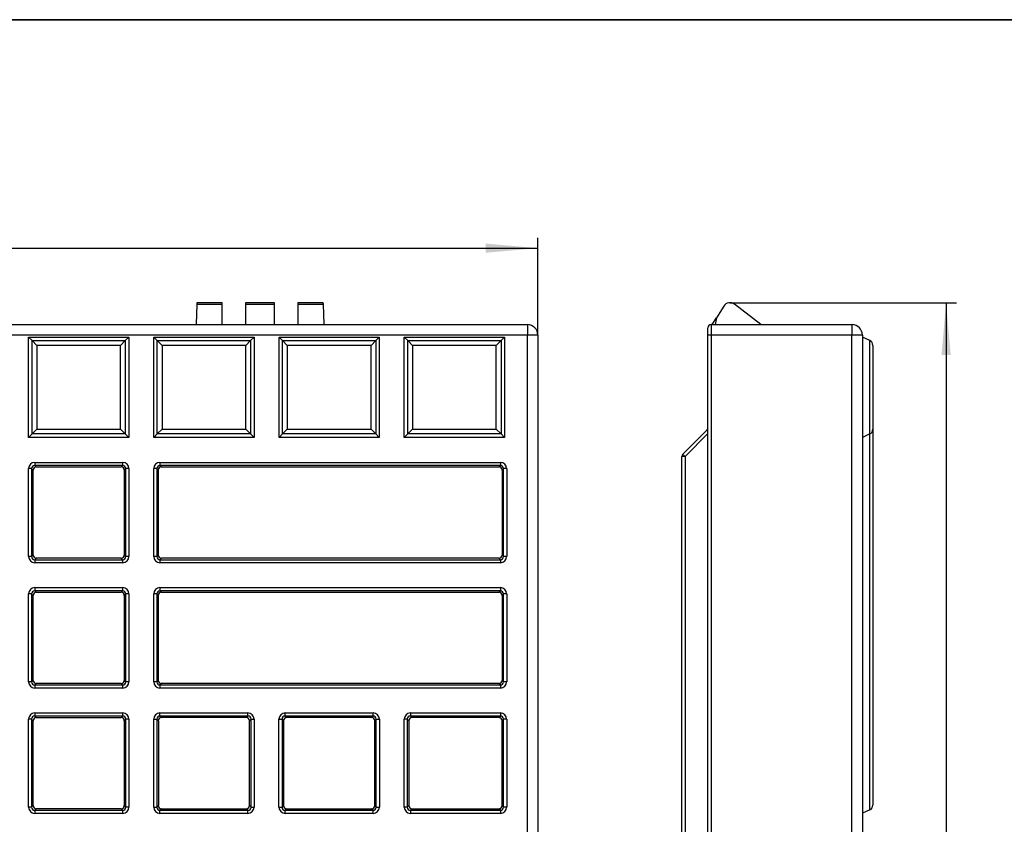
# Model space of a CAD drawing. Units: millimetres. Extents: x 8 to 629, y -29 to 291.
# Drawn here: x 121 to 215, y 214 to 291 of the extents above; entities that cross this region are included whole.
import ezdxf

# ---------------------------------------------------------------- set-up
doc = ezdxf.new("R2010")
doc.units = ezdxf.units.MM
doc.header["$PDSIZE"] = -1
doc.layers.add('FORMAT', color=7, linetype='Continuous')
doc.styles.add('SLDTEXTSTYLE1', font='TXT', dxfattribs={"width": 0.7})
doc.dimstyles.new('SLDDIMSTYLE0', dxfattribs={"dimtxt": 3.393075, "dimasz": 5, "dimexe": 0, "dimexo": 0.0625, "dimgap": 0.848269, "dimtad": 2, "dimrnd": 1e-09, "dimzin": 12, "dimdsep": 46, "dimtxsty": 'SLDTEXTSTYLE1', "dimsah": 1, "dimcen": 0.09, "dimadec": 0, "dimazin": 3, "dimtfac": 1, "dimtofl": 0, "dimtmove": 0, "dimatfit": 3, "dimfxl": 0, "dimfrac": 2, "dimtolj": 1, "dimtzin": 12, "dimarcsym": 0})

# ---------------------------------------------------------------- blocks, each defined once
blk = doc.blocks.new('_D')
at = {"layer": 'FORMAT'}
for p, q in [((34.627, 260.792), (34.627, 270.118)), ((170.627, 260.792), (170.627, 270.118)), ((34.627, 269.118), (170.627, 269.118))]:
    blk.add_line(p, q, dxfattribs=at)
for points in [[(34.627, 269.118), (39.627, 268.678), (39.627, 269.558)], [(170.627, 269.118), (165.627, 269.558), (165.627, 268.678)]]:
    blk.add_solid(points, dxfattribs=at)
at = {"layer": 'FORMAT', "char_height": 3.3931, "attachment_point": 1, "style": 'SLDTEXTSTYLE1'}
for s, insert in [('%%p', (102.053, 273.492)), ('136', (96.506, 273.492)), ('0,5', (105.16, 273.492))]:
    blk.add_mtext(s, dxfattribs=dict(at, insert=insert))
blk = doc.blocks.new('_D_2')
at = {"layer": 'FORMAT'}
for p, q in [((189.042, 263.889), (210.749, 263.889)), ((209.749, 263.889), (209.749, 127.695)), ((189.042, 127.695), (210.749, 127.695))]:
    blk.add_line(p, q, dxfattribs=at)
for points in [[(209.749, 263.889), (209.309, 258.889), (210.189, 258.889)], [(209.749, 127.695), (210.189, 132.695), (209.309, 132.695)]]:
    blk.add_solid(points, dxfattribs=at)
at = {"layer": 'FORMAT', "insert": (205.375, 193.001), "char_height": 3.3931, "attachment_point": 1, "rotation": 90, "style": 'SLDTEXTSTYLE1'}
blk.add_mtext('136,19', dxfattribs=at)

msp = doc.modelspace()

# ---------------------------------------------------------------- linework, layer by layer
at = {"color": 7, "linetype": 'Continuous', "lineweight": 25}
for p, q in [((137.94, 263.742), (137.875, 261.792)), ((137.94, 263.742), (140.375, 263.742)), ((140.375, 263.889), (137.952, 263.889)), ((140.375, 263.742), (140.375, 263.889)), ((140.375, 261.792), (140.375, 263.742)), ((145.389, 263.889), (142.625, 263.889)), ((142.625, 263.889), (142.625, 263.742)), ((142.625, 263.742), (145.389, 263.742)), ((142.625, 263.742), (142.625, 261.792)), ((145.389, 263.742), (145.389, 263.889)), ((145.389, 261.792), (145.389, 263.742)), ((150.062, 263.889), (147.639, 263.889)), ((147.639, 263.889), (147.639, 263.742)), ((147.639, 263.742), (147.639, 261.792)), ((147.639, 263.742), (150.073, 263.742)), ((150.139, 261.792), (150.073, 263.742)), ((188.45, 263.563), (187.742, 262.443)), ((191.986, 261.792), (189.471, 263.742)), ((187.33, 261.792), (187.742, 262.443)), ((110.324, 261.792), (169.627, 261.792)), ((169.627, 261.792), (169.627, 260.792)), ((186.93, 260.792), (186.93, 261.492)), ((187.23, 261.792), (187.23, 260.792)), ((187.23, 261.792), (200.73, 261.792)), ((200.73, 261.792), (200.73, 260.792)), ((169.627, 260.792), (111.11, 260.792)), ((121.827, 250.992), (121.827, 260.592)), ((122.159, 260.26), (121.827, 260.592)), ((121.827, 260.592), (131.427, 260.592)), ((131.095, 260.26), (131.427, 260.592)), ((131.427, 260.592), (131.427, 250.992)), ((133.827, 250.992), (133.827, 260.592)), ((134.159, 260.26), (133.827, 260.592)), ((133.827, 260.592), (143.427, 260.592)), ((143.095, 260.26), (143.427, 260.592)), ((143.427, 260.592), (143.427, 250.992)), ((145.827, 260.592), (155.427, 260.592)), ((146.159, 260.26), (145.827, 260.592)), ((145.827, 250.992), (145.827, 260.592)), ((155.095, 260.26), (155.427, 260.592)), ((155.427, 260.592), (155.427, 250.992)), ((157.827, 260.592), (167.427, 260.592)), ((158.159, 260.26), (157.827, 260.592)), ((157.827, 250.992), (157.827, 260.592)), ((167.095, 260.26), (167.427, 260.592)), ((167.427, 260.592), (167.427, 250.992)), ((169.627, 130.792), (169.627, 260.792)), ((170.627, 260.792), (169.627, 260.792)), ((170.627, 260.792), (170.627, 130.792)), ((186.93, 130.792), (186.93, 260.792)), ((187.23, 260.792), (186.93, 260.792)), ((187.23, 260.792), (187.23, 130.792)), ((200.73, 260.792), (187.23, 260.792)), ((200.73, 130.792), (200.73, 260.792)), ((201.73, 260.792), (200.73, 260.792)), ((201.73, 260.792), (201.73, 130.792)), ((202.442, 260.26), (201.73, 260.592)), ((122.159, 251.324), (122.159, 260.26)), ((122.159, 260.26), (122.612, 259.807)), ((122.159, 260.26), (131.095, 260.26)), ((122.612, 259.807), (122.612, 251.777)), ((130.642, 259.807), (122.612, 259.807)), ((130.642, 259.807), (131.095, 260.26)), ((130.642, 251.777), (130.642, 259.807)), ((131.095, 260.26), (131.095, 251.324)), ((134.159, 251.324), (134.159, 260.26)), ((134.159, 260.26), (134.612, 259.807)), ((134.159, 260.26), (143.095, 260.26)), ((134.612, 259.807), (134.612, 251.777)), ((142.642, 259.807), (134.612, 259.807)), ((142.642, 259.807), (143.095, 260.26)), ((142.642, 251.777), (142.642, 259.807)), ((143.095, 260.26), (143.095, 251.324)), ((146.159, 260.26), (155.095, 260.26)), ((146.159, 260.26), (146.612, 259.807)), ((146.159, 251.324), (146.159, 260.26)), ((146.612, 259.807), (146.612, 251.777)), ((154.642, 259.807), (146.612, 259.807)), ((154.642, 259.807), (155.095, 260.26)), ((154.642, 251.777), (154.642, 259.807)), ((155.095, 260.26), (155.095, 251.324)), ((158.159, 251.324), (158.159, 260.26)), ((158.159, 260.26), (158.612, 259.807)), ((158.159, 260.26), (167.095, 260.26)), ((158.612, 259.807), (158.612, 251.777)), ((166.642, 259.807), (158.612, 259.807)), ((166.642, 259.807), (167.095, 260.26)), ((166.642, 251.777), (166.642, 259.807)), ((167.095, 260.26), (167.095, 251.324)), ((202.442, 251.324), (202.442, 260.26)), ((202.73, 259.807), (202.73, 251.777)), ((122.159, 251.324), (121.827, 250.992)), ((131.427, 250.992), (121.827, 250.992)), ((122.159, 251.324), (122.612, 251.777)), ((131.095, 251.324), (122.159, 251.324)), ((122.612, 251.777), (130.642, 251.777)), ((130.642, 251.777), (131.095, 251.324)), ((131.095, 251.324), (131.427, 250.992)), ((134.159, 251.324), (133.827, 250.992)), ((143.427, 250.992), (133.827, 250.992)), ((134.159, 251.324), (134.612, 251.777)), ((143.095, 251.324), (134.159, 251.324)), ((134.612, 251.777), (142.642, 251.777)), ((142.642, 251.777), (143.095, 251.324)), ((143.095, 251.324), (143.427, 250.992)), ((146.159, 251.324), (145.827, 250.992)), ((155.427, 250.992), (145.827, 250.992)), ((146.159, 251.324), (146.612, 251.777)), ((155.095, 251.324), (146.159, 251.324)), ((146.612, 251.777), (154.642, 251.777)), ((154.642, 251.777), (155.095, 251.324)), ((155.095, 251.324), (155.427, 250.992)), ((158.159, 251.324), (157.827, 250.992)), ((167.427, 250.992), (157.827, 250.992)), ((158.159, 251.324), (158.612, 251.777)), ((167.095, 251.324), (158.159, 251.324)), ((158.612, 251.777), (166.642, 251.777)), ((166.642, 251.777), (167.095, 251.324)), ((167.095, 251.324), (167.427, 250.992)), ((184.518, 249.38), (186.842, 251.704)), ((202.442, 251.324), (201.73, 250.992)), ((202.73, 251.777), (202.73, 215.777)), ((184.728, 249.168), (184.43, 249.168)), ((184.43, 142.416), (184.43, 249.168)), ((184.728, 249.168), (184.728, 142.416)), ((122.415, 248.603), (130.839, 248.603)), ((122.415, 248.603), (122.415, 248.303)), ((130.839, 248.303), (122.415, 248.303)), ((122.415, 248.303), (122.558, 248.161)), ((122.558, 248.161), (130.696, 248.161)), ((130.696, 248.161), (130.839, 248.303)), ((130.839, 248.603), (130.839, 248.303)), ((134.415, 248.603), (167.039, 248.603)), ((134.415, 248.603), (134.415, 248.303)), ((167.039, 248.303), (134.415, 248.303)), ((134.415, 248.303), (134.558, 248.161)), ((134.558, 248.161), (166.896, 248.161)), ((166.896, 248.161), (167.039, 248.303)), ((167.039, 248.603), (167.039, 248.303)), ((121.816, 239.58), (121.816, 248.004)), ((122.116, 248.004), (121.816, 248.004)), ((122.116, 248.004), (122.116, 239.58)), ((122.258, 247.861), (122.116, 248.004)), ((122.258, 239.723), (122.258, 247.861)), ((131.138, 248.004), (130.996, 247.861)), ((130.996, 247.861), (130.996, 239.723)), ((131.438, 248.004), (131.138, 248.004)), ((131.138, 239.58), (131.138, 248.004)), ((131.438, 248.004), (131.438, 239.58)), ((133.816, 239.58), (133.816, 248.004)), ((134.116, 248.004), (133.816, 248.004)), ((134.116, 248.004), (134.116, 239.58)), ((134.258, 247.861), (134.116, 248.004)), ((134.258, 239.723), (134.258, 247.861)), ((167.338, 248.004), (167.196, 247.861)), ((167.196, 247.861), (167.196, 239.723)), ((167.338, 239.58), (167.338, 248.004)), ((167.638, 248.004), (167.338, 248.004)), ((167.638, 248.004), (167.638, 239.58)), ((122.116, 239.58), (122.258, 239.723)), ((130.996, 239.723), (131.138, 239.58)), ((134.116, 239.58), (134.258, 239.723)), ((167.196, 239.723), (167.338, 239.58)), ((122.116, 239.58), (121.816, 239.58)), ((122.558, 239.423), (122.415, 239.281)), ((122.415, 239.281), (122.415, 238.981)), ((122.415, 239.281), (130.839, 239.281)), ((130.839, 238.981), (122.415, 238.981)), ((130.696, 239.423), (122.558, 239.423)), ((130.839, 239.281), (130.696, 239.423)), ((130.839, 239.281), (130.839, 238.981)), ((131.438, 239.58), (131.138, 239.58)), ((134.116, 239.58), (133.816, 239.58)), ((134.558, 239.423), (134.415, 239.281)), ((134.415, 239.281), (134.415, 238.981)), ((134.415, 239.281), (167.039, 239.281)), ((167.039, 238.981), (134.415, 238.981)), ((166.896, 239.423), (134.558, 239.423)), ((167.039, 239.281), (166.896, 239.423)), ((167.039, 239.281), (167.039, 238.981)), ((167.638, 239.58), (167.338, 239.58)), ((121.816, 227.58), (121.816, 236.004)), ((122.116, 236.004), (121.816, 236.004)), ((122.116, 236.004), (122.116, 227.58)), ((122.258, 235.861), (122.116, 236.004)), ((122.415, 236.603), (130.839, 236.603)), ((122.415, 236.603), (122.415, 236.303)), ((130.839, 236.303), (122.415, 236.303)), ((122.415, 236.303), (122.558, 236.161)), ((122.558, 236.161), (130.696, 236.161)), ((130.696, 236.161), (130.839, 236.303)), ((130.839, 236.603), (130.839, 236.303)), ((131.138, 236.004), (130.996, 235.861)), ((131.438, 236.004), (131.138, 236.004)), ((131.138, 227.58), (131.138, 236.004)), ((131.438, 236.004), (131.438, 227.58)), ((133.816, 227.58), (133.816, 236.004)), ((134.116, 236.004), (133.816, 236.004)), ((134.116, 236.004), (134.116, 227.58)), ((134.258, 235.861), (134.116, 236.004)), ((134.415, 236.603), (167.039, 236.603)), ((134.415, 236.603), (134.415, 236.303)), ((167.039, 236.303), (134.415, 236.303)), ((134.415, 236.303), (134.558, 236.161)), ((134.558, 236.161), (166.896, 236.161)), ((166.896, 236.161), (167.039, 236.303)), ((167.039, 236.603), (167.039, 236.303)), ((167.338, 236.004), (167.196, 235.861)), ((167.638, 236.004), (167.338, 236.004)), ((167.338, 227.58), (167.338, 236.004)), ((167.638, 236.004), (167.638, 227.58)), ((122.258, 227.723), (122.258, 235.861)), ((130.996, 235.861), (130.996, 227.723)), ((134.258, 227.723), (134.258, 235.861)), ((167.196, 235.861), (167.196, 227.723)), ((122.116, 227.58), (121.816, 227.58)), ((122.116, 227.58), (122.258, 227.723)), ((122.558, 227.423), (122.415, 227.281)), ((130.696, 227.423), (122.558, 227.423)), ((130.839, 227.281), (130.696, 227.423)), ((130.996, 227.723), (131.138, 227.58)), ((131.438, 227.58), (131.138, 227.58)), ((134.116, 227.58), (133.816, 227.58)), ((134.116, 227.58), (134.258, 227.723)), ((134.558, 227.423), (134.415, 227.281)), ((166.896, 227.423), (134.558, 227.423)), ((167.039, 227.281), (166.896, 227.423)), ((167.196, 227.723), (167.338, 227.58)), ((167.638, 227.58), (167.338, 227.58)), ((122.415, 227.281), (122.415, 226.981)), ((122.415, 227.281), (130.839, 227.281)), ((130.839, 226.981), (122.415, 226.981)), ((130.839, 227.281), (130.839, 226.981)), ((134.415, 227.281), (134.415, 226.981)), ((134.415, 227.281), (167.039, 227.281)), ((167.039, 226.981), (134.415, 226.981)), ((167.039, 227.281), (167.039, 226.981)), ((122.415, 224.603), (130.839, 224.603)), ((122.415, 224.603), (122.415, 224.303)), ((130.839, 224.603), (130.839, 224.303)), ((134.415, 224.603), (142.839, 224.603)), ((134.415, 224.303), (134.415, 224.603)), ((142.839, 224.303), (142.839, 224.603)), ((146.415, 224.603), (154.839, 224.603)), ((146.415, 224.303), (146.415, 224.603)), ((154.839, 224.303), (154.839, 224.603)), ((158.415, 224.603), (167.039, 224.603)), ((158.415, 224.603), (158.415, 224.303)), ((167.039, 224.603), (167.039, 224.303)), ((121.816, 215.58), (121.816, 224.004)), ((122.116, 224.004), (121.816, 224.004)), ((122.116, 224.004), (122.116, 215.58)), ((122.258, 223.861), (122.116, 224.004)), ((122.258, 215.723), (122.258, 223.861)), ((130.839, 224.303), (122.415, 224.303)), ((122.415, 224.303), (122.558, 224.161)), ((122.558, 224.161), (130.696, 224.161)), ((130.696, 224.161), (130.839, 224.303)), ((131.138, 224.004), (130.996, 223.861)), ((130.996, 223.861), (130.996, 215.723)), ((131.438, 224.004), (131.138, 224.004)), ((131.138, 215.58), (131.138, 224.004)), ((131.438, 224.004), (131.438, 215.58)), ((133.816, 215.58), (133.816, 224.004)), ((133.816, 224.004), (134.116, 224.004)), ((134.116, 224.004), (134.116, 215.58)), ((134.258, 223.861), (134.116, 224.004)), ((134.258, 223.861), (134.258, 215.723)), ((142.839, 224.303), (134.415, 224.303)), ((134.415, 224.303), (134.558, 224.161)), ((142.696, 224.161), (134.558, 224.161)), ((142.696, 224.161), (142.839, 224.303)), ((143.138, 224.004), (142.996, 223.861)), ((142.996, 215.723), (142.996, 223.861)), ((143.138, 215.58), (143.138, 224.004)), ((143.138, 224.004), (143.438, 224.004)), ((143.438, 224.004), (143.438, 215.58)), ((145.816, 215.58), (145.816, 224.004)), ((145.816, 224.004), (146.116, 224.004)), ((146.116, 224.004), (146.116, 215.58)), ((146.258, 223.861), (146.116, 224.004)), ((146.258, 223.861), (146.258, 215.723)), ((154.839, 224.303), (146.415, 224.303)), ((146.415, 224.303), (146.558, 224.161)), ((154.696, 224.161), (146.558, 224.161)), ((154.696, 224.161), (154.839, 224.303)), ((155.138, 224.004), (154.996, 223.861)), ((154.996, 215.723), (154.996, 223.861)), ((155.138, 215.58), (155.138, 224.004)), ((155.138, 224.004), (155.438, 224.004)), ((155.438, 224.004), (155.438, 215.58)), ((157.816, 215.58), (157.816, 224.004)), ((158.116, 224.004), (157.816, 224.004)), ((158.116, 224.004), (158.116, 215.58)), ((158.258, 223.861), (158.116, 224.004)), ((158.258, 223.861), (158.258, 215.723)), ((167.039, 224.303), (158.415, 224.303)), ((158.415, 224.303), (158.558, 224.161)), ((166.896, 224.161), (158.558, 224.161)), ((166.896, 224.161), (167.039, 224.303)), ((167.338, 224.004), (167.196, 223.861)), ((167.196, 215.723), (167.196, 223.861)), ((167.638, 224.004), (167.338, 224.004)), ((167.338, 215.58), (167.338, 224.004)), ((167.638, 224.004), (167.638, 215.58)), ((122.116, 215.58), (121.816, 215.58)), ((122.116, 215.58), (122.258, 215.723)), ((122.558, 215.423), (122.415, 215.281)), ((122.415, 215.281), (122.415, 214.981)), ((122.415, 215.281), (130.839, 215.281)), ((130.696, 215.423), (122.558, 215.423)), ((130.839, 215.281), (130.696, 215.423)), ((130.839, 215.281), (130.839, 214.981)), ((130.996, 215.723), (131.138, 215.58)), ((131.438, 215.58), (131.138, 215.58)), ((133.816, 215.58), (134.116, 215.58)), ((134.116, 215.58), (134.258, 215.723)), ((134.558, 215.423), (134.415, 215.281)), ((134.415, 214.981), (134.415, 215.281)), ((134.415, 215.281), (142.839, 215.281)), ((134.558, 215.423), (142.696, 215.423)), ((142.839, 215.281), (142.696, 215.423)), ((142.839, 214.981), (142.839, 215.281)), ((142.996, 215.723), (143.138, 215.58)), ((143.138, 215.58), (143.438, 215.58)), ((145.816, 215.58), (146.116, 215.58)), ((146.116, 215.58), (146.258, 215.723)), ((146.558, 215.423), (146.415, 215.281)), ((146.415, 214.981), (146.415, 215.281)), ((146.415, 215.281), (154.839, 215.281)), ((146.558, 215.423), (154.696, 215.423)), ((154.839, 215.281), (154.696, 215.423)), ((154.839, 214.981), (154.839, 215.281)), ((154.996, 215.723), (155.138, 215.58)), ((155.138, 215.58), (155.438, 215.58)), ((158.116, 215.58), (157.816, 215.58)), ((158.116, 215.58), (158.258, 215.723)), ((158.558, 215.423), (158.415, 215.281)), ((158.415, 215.281), (158.415, 214.981)), ((158.415, 215.281), (167.039, 215.281)), ((158.558, 215.423), (166.896, 215.423)), ((167.039, 215.281), (166.896, 215.423)), ((167.039, 215.281), (167.039, 214.981)), ((167.196, 215.723), (167.338, 215.58)), ((167.638, 215.58), (167.338, 215.58)), ((202.442, 215.324), (201.73, 214.992)), ((130.839, 214.981), (122.415, 214.981)), ((142.839, 214.981), (134.415, 214.981)), ((154.839, 214.981), (146.415, 214.981)), ((167.039, 214.981), (158.415, 214.981))]:
    msp.add_line(p, q, dxfattribs=at)
at = {"color": 8, "linetype": 'Continuous', "lineweight": 25}
for p, q in [((187.742, 262.443), (187.627, 261.792)), ((186.93, 251.37), (184.728, 249.168)), ((202.442, 215.324), (202.442, 251.324))]:
    msp.add_line(p, q, dxfattribs=at)
at = {"color": 7, "linetype": 'Continuous', "lineweight": 25}
for centre, radius, start, end in [((189.042, 263.189), 0.7, 52.21, 147.69), ((169.627, 260.792), 1, 0, 90), ((187.23, 261.492), 0.3, 90, 180), ((200.73, 260.792), 1, 0, 90), ((202.23, 259.807), 0.5, 0, 65), ((186.63, 251.916), 0.3, 315, 0), ((202.23, 251.777), 0.5, 295, 0), ((184.73, 249.168), 0.3, 135, 180), ((193.199, 257.744), 12.055, 223.93571, 225.35281), ((202.23, 215.777), 0.5, 295, 0)]:
    msp.add_arc(centre, radius, start, end, dxfattribs=at)
at = {"color": 8, "linetype": 'Continuous', "lineweight": 25}
msp.add_arc((189.778, 254.483), 4.042, 223.42208, 225.20492, dxfattribs=at)
at = {"color": 7, "linetype": 'Continuous', "lineweight": 25}
for centre, major_axis, ratio, start_param, end_param in [((137.952, 263.189), (0, 0.7), 0.026186, 0, 0.65956), ((150.062, 263.189), (0, 0.7), 0.026186, 5.623625, 6.283185), ((122.417, 248.002), (0.425, -0.425), 0.997265, 2.357564, 3.925621), ((122.417, 248.002), (0.214, -0.214), 0.991846, 2.357564, 3.925621), ((122.558, 247.861), (0.213, -0.213), 0.997265, 2.357564, 3.925621), ((130.696, 247.861), (-0.213, -0.213), 0.997265, 2.357564, 3.925621), ((130.837, 248.002), (-0.425, -0.425), 0.997265, 2.357564, 3.925621), ((130.837, 248.002), (0.214, 0.214), 0.991846, 5.499157, 7.067214), ((134.417, 248.002), (0.425, -0.425), 0.997265, 2.357564, 3.925621), ((134.417, 248.002), (0.214, -0.214), 0.991846, 2.357564, 3.925621), ((134.558, 247.861), (0.213, -0.213), 0.997265, 2.357564, 3.925621), ((166.896, 247.861), (-0.213, -0.213), 0.997265, 2.357564, 3.925621), ((167.037, 248.002), (-0.425, -0.425), 0.997265, 2.357564, 3.925621), ((167.037, 248.002), (0.214, 0.214), 0.991846, 5.499157, 7.067214), ((122.558, 239.723), (0.213, 0.213), 0.997265, 2.357564, 3.925621), ((130.696, 239.723), (-0.213, 0.213), 0.997265, 2.357564, 3.925621), ((134.558, 239.723), (0.213, 0.213), 0.997265, 2.357564, 3.925621), ((166.896, 239.723), (-0.213, 0.213), 0.997265, 2.357564, 3.925621), ((122.417, 239.582), (0.425, 0.425), 0.997265, 2.357564, 3.925621), ((122.417, 239.582), (0.214, 0.214), 0.991846, 2.357564, 3.925621), ((130.837, 239.582), (-0.425, 0.425), 0.997265, 2.357564, 3.925621), ((130.837, 239.582), (0.214, -0.214), 0.991846, 5.499157, 7.067214), ((134.417, 239.582), (0.425, 0.425), 0.997265, 2.357564, 3.925621), ((134.417, 239.582), (0.214, 0.214), 0.991846, 2.357564, 3.925621), ((167.037, 239.582), (-0.425, 0.425), 0.997265, 2.357564, 3.925621), ((167.037, 239.582), (-0.214, 0.214), 0.991846, 2.357564, 3.925621), ((122.417, 236.002), (0.425, -0.425), 0.997265, 2.357564, 3.925621), ((122.417, 236.002), (0.214, -0.214), 0.991846, 2.357564, 3.925621), ((122.558, 235.861), (0.213, -0.213), 0.997265, 2.357564, 3.925621), ((130.696, 235.861), (-0.213, -0.213), 0.997265, 2.357564, 3.925621), ((130.837, 236.002), (-0.425, -0.425), 0.997265, 2.357564, 3.925621), ((130.837, 236.002), (0.214, 0.214), 0.991846, 5.499157, 7.067214), ((134.417, 236.002), (0.425, -0.425), 0.997265, 2.357564, 3.925621), ((134.417, 236.002), (0.214, -0.214), 0.991846, 2.357564, 3.925621), ((134.558, 235.861), (0.213, -0.213), 0.997265, 2.357564, 3.925621), ((166.896, 235.861), (-0.213, -0.213), 0.997265, 2.357564, 3.925621), ((167.037, 236.002), (-0.425, -0.425), 0.997265, 2.357564, 3.925621), ((167.037, 236.002), (0.214, 0.214), 0.991846, 5.499157, 7.067214), ((122.417, 227.582), (0.425, 0.425), 0.997265, 2.357564, 3.925621), ((122.417, 227.582), (0.214, 0.214), 0.991846, 2.357564, 3.925621), ((122.558, 227.723), (0.213, 0.213), 0.997265, 2.357564, 3.925621), ((130.696, 227.723), (-0.213, 0.213), 0.997265, 2.357564, 3.925621), ((130.837, 227.582), (-0.425, 0.425), 0.997265, 2.357564, 3.925621), ((130.837, 227.582), (0.214, -0.214), 0.991846, 5.499157, 7.067214), ((134.417, 227.582), (0.425, 0.425), 0.997265, 2.357564, 3.925621), ((134.417, 227.582), (0.214, 0.214), 0.991846, 2.357564, 3.925621), ((134.558, 227.723), (0.213, 0.213), 0.997265, 2.357564, 3.925621), ((166.896, 227.723), (-0.213, 0.213), 0.997265, 2.357564, 3.925621), ((167.037, 227.582), (-0.425, 0.425), 0.997265, 2.357564, 3.925621), ((167.037, 227.582), (-0.214, 0.214), 0.991846, 2.357564, 3.925621), ((122.417, 224.002), (0.425, -0.425), 0.997265, 2.357564, 3.925621), ((130.837, 224.002), (-0.425, -0.425), 0.997265, 2.357564, 3.925621), ((134.417, 224.002), (0.425, -0.425), 0.997265, 2.357564, 3.925621), ((142.837, 224.002), (-0.425, -0.425), 0.997265, 2.357564, 3.925621), ((146.417, 224.002), (0.425, -0.425), 0.997265, 2.357564, 3.925621), ((154.837, 224.002), (-0.425, -0.425), 0.997265, 2.357564, 3.925621), ((158.417, 224.002), (0.425, -0.425), 0.997265, 2.357564, 3.925621), ((167.037, 224.002), (-0.425, -0.425), 0.997265, 2.357564, 3.925621), ((122.417, 224.002), (0.214, -0.214), 0.991846, 2.357564, 3.925621), ((122.558, 223.861), (0.213, -0.213), 0.997265, 2.357564, 3.925621), ((130.696, 223.861), (-0.213, -0.213), 0.997265, 2.357564, 3.925621), ((130.837, 224.002), (0.214, 0.214), 0.991846, 5.499157, 7.067214), ((134.417, 224.002), (0.214, -0.214), 0.991846, 2.357564, 3.925621), ((134.558, 223.861), (0.213, -0.213), 0.997265, 2.357564, 3.925621), ((142.696, 223.861), (-0.213, -0.213), 0.997265, 2.357564, 3.925621), ((142.837, 224.002), (0.214, 0.214), 0.991846, 5.499157, 7.067214), ((146.417, 224.002), (0.214, -0.214), 0.991846, 2.357564, 3.925621), ((146.558, 223.861), (0.213, -0.213), 0.997265, 2.357564, 3.925621), ((154.696, 223.861), (-0.213, -0.213), 0.997265, 2.357564, 3.925621), ((154.837, 224.002), (0.214, 0.214), 0.991846, 5.499157, 7.067214), ((158.417, 224.002), (0.214, -0.214), 0.991846, 2.357564, 3.925621), ((158.558, 223.861), (0.213, -0.213), 0.997265, 2.357564, 3.925621), ((166.896, 223.861), (-0.213, -0.213), 0.997265, 2.357564, 3.925621), ((167.037, 224.002), (0.214, 0.214), 0.991846, 5.499157, 7.067214), ((122.417, 215.582), (0.425, 0.425), 0.997265, 2.357564, 3.925621), ((122.417, 215.582), (0.214, 0.214), 0.991846, 2.357564, 3.925621), ((122.558, 215.723), (0.213, 0.213), 0.997265, 2.357564, 3.925621), ((130.696, 215.723), (-0.213, 0.213), 0.997265, 2.357564, 3.925621), ((130.837, 215.582), (-0.425, 0.425), 0.997265, 2.357564, 3.925621), ((130.837, 215.582), (0.214, -0.214), 0.991846, 5.499157, 7.067214), ((134.417, 215.582), (0.425, 0.425), 0.997265, 2.357564, 3.925621), ((134.417, 215.582), (0.214, 0.214), 0.991846, 2.357564, 3.925621), ((134.558, 215.723), (0.213, 0.213), 0.997265, 2.357564, 3.925621), ((142.696, 215.723), (-0.213, 0.213), 0.997265, 2.357564, 3.925621), ((142.837, 215.582), (-0.425, 0.425), 0.997265, 2.357564, 3.925621), ((142.837, 215.582), (0.214, -0.214), 0.991846, 5.499157, 7.067214), ((146.417, 215.582), (0.425, 0.425), 0.997265, 2.357564, 3.925621), ((146.417, 215.582), (0.214, 0.214), 0.991846, 2.357564, 3.925621), ((146.558, 215.723), (0.213, 0.213), 0.997265, 2.357564, 3.925621), ((154.696, 215.723), (-0.213, 0.213), 0.997265, 2.357564, 3.925621), ((154.837, 215.582), (-0.425, 0.425), 0.997265, 2.357564, 3.925621), ((154.837, 215.582), (0.214, -0.214), 0.991846, 5.499157, 7.067214), ((158.417, 215.582), (0.425, 0.425), 0.997265, 2.357564, 3.925621), ((158.417, 215.582), (0.214, 0.214), 0.991846, 2.357564, 3.925621), ((158.558, 215.723), (0.213, 0.213), 0.997265, 2.357564, 3.925621), ((166.896, 215.723), (-0.213, 0.213), 0.997265, 2.357564, 3.925621), ((167.037, 215.582), (-0.425, 0.425), 0.997265, 2.357564, 3.925621), ((167.037, 215.582), (-0.214, 0.214), 0.991846, 2.357564, 3.925621)]:
    msp.add_ellipse(centre, major_axis=major_axis, ratio=ratio, start_param=start_param, end_param=end_param, dxfattribs=at)
at = {"layer": 'FORMAT', "color": 7, "lineweight": 35}
msp.add_line((20, 291), (415, 291), dxfattribs=at)
at = {"layer": 'FORMAT'}
msp.add_point((189.042, 263.889), dxfattribs=at)

# ---------------------------------------------------------------- dimensions: what is measured, and where the dimension line sits
dim = msp.add_linear_dim(base=(170.627, 269.118), p1=(34.627, 260.792), p2=(170.627, 260.792), text='<>%%p0,5', dimstyle='SLDDIMSTYLE0', dxfattribs=at)
dim.commit()
dim.dimension.update_dxf_attribs({"geometry": '_D', "text_midpoint": (103.246, 269.118), "dimtype": 160})
dim = msp.add_linear_dim(base=(209.749, 127.695), p1=(189.042, 263.889), p2=(189.042, 127.695), angle=90, dimstyle='SLDDIMSTYLE0', dxfattribs=at)
dim.commit()
dim.dimension.update_dxf_attribs({"geometry": '_D_2', "text_midpoint": (209.749, 197.946), "dimtype": 160})

doc.saveas('drawing.dxf')
